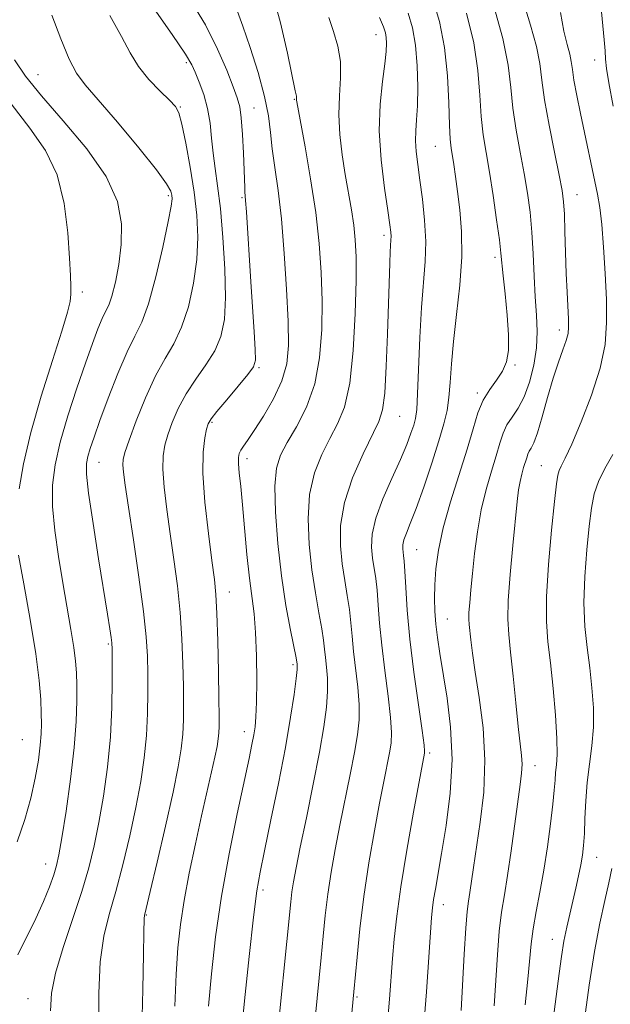
# Model space of a CAD drawing. Extents: x 2054800 to 2057700, y 362300 to 365200.
# Drawn here: x 2056020 to 2056129, y 364657 to 364838 of the extents above; entities that cross this region are included whole.
import ezdxf

# ---------------------------------------------------------------- set-up
doc = ezdxf.new("R2010")
doc.units = 0
doc.header["$MEASUREMENT"] = 0
for name, color, linetype, lineweight in [('DTM SPOT ELEVATION', 2, 'Continuous', 13), ('INDEX CONTOUR', 41, 'Continuous', 13), ('INTERMEDIATE CONTOUR', 44, 'Continuous', 0)]:
    doc.layers.add(name, color=color, linetype=linetype, lineweight=lineweight)

msp = doc.modelspace()

# ---------------------------------------------------------------- linework, layer by layer
at = {"layer": 'DTM SPOT ELEVATION'}
for p in [(2056085.62, 364835.44, 1116.7), (2056125.81, 364830.83, 1102.5), (2056050.74, 364830.31, 1126.3), (2056023.49, 364828.12, 1131.1), (2056070.62, 364823.57, 1120.1), (2056049.65, 364822.17, 1127.9), (2056063.21, 364821.97, 1123.2), (2056096.52, 364814.96, 1112.9), (2056047.47, 364805.91, 1130.3), (2056061.01, 364805.51, 1124.2), (2056122.55, 364806.1, 1105.2), (2056087.1, 364798.59, 1116.4), (2056107.49, 364794.57, 1110.4), (2056031.62, 364788.18, 1133.6), (2056119.28, 364781.23, 1106.5), (2056111.16, 364774.82, 1109.9), (2056064.11, 364774.32, 1123.8), (2056104.21, 364769.68, 1110.3), (2056055.49, 364764.24, 1123.8), (2056089.97, 364765.37, 1115.1), (2056034.68, 364756.94, 1129.2), (2056061.9, 364757.59, 1121.5), (2056116, 364756.3, 1104.9), (2056093.09, 364740.91, 1111.1), (2056058.66, 364733.1, 1123.3), (2056098.73, 364728.14, 1109.1), (2056036.45, 364723.53, 1130.2), (2056070.34, 364719.77, 1120.3), (2056020.61, 364705.98, 1135.1), (2056061.4, 364707.44, 1122.6), (2056095.49, 364703.51, 1111.7), (2056114.83, 364701.19, 1105.3), (2056126.15, 364684.36, 1101.2), (2056024.91, 364683.14, 1132.7), (2056064.87, 364678.36, 1119.6), (2056097.96, 364675.68, 1109.4), (2056043.39, 364673.79, 1125.9), (2056118.03, 364669.34, 1102.7), (2056021.64, 364658.45, 1130.9), (2056082.14, 364658.72, 1113.8)]:
    msp.add_point(p, dxfattribs=at)
at = {"layer": 'INDEX CONTOUR'}
for points in [[(2056060.383, 364647.25, 1120), (2056061.471, 364658.021, 1120), (2056062.319, 364666.164, 1120), (2056063.1111, 364673.405, 1120), (2056063.716, 364678.201, 1120), (2056064.301, 364681.6681, 1120), (2056065.111, 364685.587, 1120), (2056066.303, 364691.247, 1120), (2056067.68, 364697.967, 1120), (2056068.958, 364704.575, 1120), (2056069.913, 364710.091, 1120), (2056070.545, 364714.31, 1120), (2056070.917, 364717.218, 1120), (2056071.09, 364718.876, 1120), (2056071.133, 364719.641, 1120), (2056071.117, 364719.94, 1120), (2056071.08, 364720.221, 1120), (2056070.9359, 364721.008, 1120), (2056069.902, 364726.1149, 1120), (2056069.066, 364730.641, 1120), (2056068.229, 364736.082, 1120), (2056067.547, 364742.03, 1120), (2056067.113, 364747.782, 1120), (2056067.008, 364752.56, 1120), (2056067.302, 364755.858, 1120), (2056068.047, 364758.241, 1120), (2056069.287, 364760.541, 1120), (2056070.9869, 364763.447, 1120), (2056072.8099, 364767.052, 1120), (2056074.336, 364771.307, 1120), (2056075.25, 364776.125, 1120), (2056075.638, 364781.291, 1120), (2056075.688, 364786.5541, 1120), (2056075.5431, 364791.753, 1120), (2056075.181, 364797.077, 1120), (2056074.536, 364802.802, 1120), (2056073.597, 364808.996, 1120), (2056072.57, 364814.88, 1120), (2056071.041, 364823.134, 1120), (2056071.008, 364823.436, 1120), (2056071.023, 364823.757, 1120), (2056070.973, 364824.161, 1120), (2056070.759, 364825.159, 1120), (2056069.316, 364832.066, 1120), (2056068.0501, 364837.642, 1120), (2056066.542, 364843.286, 1120)], [(2056025.798, 364656.182, 1130), (2056025.971, 364659.415, 1130), (2056026.704, 364663.101, 1130), (2056028.1, 364667.794, 1130), (2056031.535, 364678.093, 1130), (2056032.843, 364682.476, 1130), (2056033.841, 364686.516, 1130), (2056034.693, 364690.758, 1130), (2056035.519, 364695.612, 1130), (2056036.256, 364700.95, 1130), (2056036.797, 364706.508, 1130), (2056037.07, 364711.968, 1130), (2056037.145, 364716.8121, 1130), (2056037.129, 364720.468, 1130), (2056037.103, 364722.594, 1130), (2056037.0501, 364723.758, 1130), (2056036.93, 364724.758, 1130), (2056036.694, 364726.337, 1130), (2056036.273, 364729.015, 1130), (2056034.632, 364739.21, 1130), (2056033.611, 364745.7, 1130), (2056032.802, 364751.238, 1130), (2056032.416, 364754.73, 1130), (2056032.405, 364756.678, 1130), (2056032.654, 364757.985, 1130), (2056033.09, 364759.458, 1130), (2056033.794, 364761.539, 1130), (2056034.886, 364764.577, 1130), (2056036.419, 364768.708, 1130), (2056038.175, 364773.2251, 1130), (2056039.872, 364777.209, 1130), (2056041.3, 364780.084, 1130), (2056042.555, 364782.646, 1130), (2056043.808, 364786.032, 1130), (2056045.161, 364790.959, 1130), (2056046.45, 364796.456, 1130), (2056047.441, 364801.131, 1130), (2056047.966, 364803.951, 1130), (2056048.126, 364805.318, 1130), (2056048.087, 364805.993, 1130), (2056047.899, 364806.704, 1130), (2056047.138, 364808.0559, 1130), (2056045.265, 364810.623, 1130), (2056041.999, 364814.684, 1130), (2056038.095, 364819.36, 1130), (2056034.568, 364823.477, 1130), (2056032.166, 364826.24, 1130), (2056030.584, 364828.362, 1130), (2056029.248, 364830.9339, 1130), (2056027.717, 364834.706, 1130), (2056026.064, 364839.059, 1130)], [(2056094.402, 364653.567, 1110), (2056094.863, 364659.659, 1110), (2056095.821, 364673.311, 1110), (2056095.99, 364675.129, 1110), (2056096.195, 364676.61, 1110), (2056096.514, 364678.513, 1110), (2056097.651, 364685.082, 1110), (2056098.48, 364690.206, 1110), (2056099.223, 364696.162, 1110), (2056099.572, 364702.355, 1110), (2056099.32, 364708.253, 1110), (2056098.667, 364713.583, 1110), (2056097.319, 364721.785, 1110), (2056096.891, 364724.724, 1110), (2056096.599, 364727.228, 1110), (2056096.415, 364729.557, 1110), (2056096.343, 364731.903, 1110), (2056096.395, 364734.442, 1110), (2056096.603, 364737.348, 1110), (2056097.082, 364740.777, 1110), (2056097.966, 364744.881, 1110), (2056099.314, 364749.683, 1110), (2056102.327, 364759.32, 1110), (2056103.433, 364763.065, 1110), (2056104.346, 364766.007, 1110), (2056105.311, 364768.3529, 1110), (2056106.494, 364770.3, 1110), (2056107.744, 364772.012, 1110), (2056108.83, 364773.641, 1110), (2056109.565, 364775.368, 1110), (2056109.935, 364777.483, 1110), (2056109.971, 364780.303, 1110), (2056109.7261, 364783.96, 1110), (2056109.341, 364787.8471, 1110), (2056108.979, 364791.172, 1110), (2056108.563, 364795.317, 1110), (2056108.269, 364797.775, 1110), (2056107.765, 364801.481, 1110), (2056107.118, 364805.905, 1110), (2056106.438, 364810.222, 1110), (2056105.822, 364813.833, 1110), (2056105.313, 364817.048, 1110), (2056104.943, 364820.4051, 1110), (2056104.69, 364824.34, 1110), (2056104.323, 364828.885, 1110), (2056103.556, 364833.971, 1110), (2056102.222, 364839.417, 1110)], [(2056123.909, 364654.61, 1100), (2056124.792, 364660.899, 1100), (2056125.767, 364667.0971, 1100), (2056126.743, 364672.286, 1100), (2056127.639, 364676.43, 1100), (2056128.38, 364679.713, 1100), (2056128.912, 364682.353, 1100)]]:
    msp.add_polyline3d(points, dxfattribs=at)
at = {"layer": 'INTERMEDIATE CONTOUR'}
for points in [[(2056048.661, 364657.073, 1124), (2056048.901, 364662.896, 1124), (2056049.209, 364667.744, 1124), (2056049.66, 364672.023, 1124), (2056050.341, 364676.442, 1124), (2056051.297, 364681.5, 1124), (2056052.415, 364686.863, 1124), (2056053.541, 364691.983, 1124), (2056055.993, 364702.788, 1124), (2056056.399, 364704.759, 1124), (2056056.6299, 364706.157, 1124), (2056056.7451, 364707.264, 1124), (2056056.795, 364708.43, 1124), (2056056.792, 364710.279, 1124), (2056056.742, 364713.504, 1124), (2056056.652, 364718.4531, 1124), (2056056.527, 364724.117, 1124), (2056056.374, 364729.141, 1124), (2056056.187, 364732.619, 1124), (2056055.904, 364735.423, 1124), (2056055.455, 364738.87, 1124), (2056054.818, 364743.859, 1124), (2056054.184, 364749.604, 1124), (2056053.797, 364754.902, 1124), (2056053.824, 364758.806, 1124), (2056054.126, 364761.393, 1124), (2056054.49, 364762.998, 1124), (2056054.796, 364763.991, 1124), (2056055.303, 364764.89, 1124), (2056056.363, 364766.248, 1124), (2056058.169, 364768.413, 1124), (2056060.273, 364770.914, 1124), (2056062.065, 364773.072, 1124), (2056063.08, 364774.465, 1124), (2056063.438, 364775.694, 1124), (2056063.4, 364777.614, 1124), (2056063.1941, 364780.859, 1124), (2056062.586, 364790.047, 1124), (2056061.792, 364802.939, 1124), (2056061.647, 364804.985, 1124), (2056061.507, 364806.616, 1124), (2056061.474, 364807.3279, 1124), (2056061.363, 364810.601, 1124), (2056061.239, 364813.667, 1124), (2056061.064, 364817.1231, 1124), (2056060.842, 364820.157, 1124), (2056060.5571, 364822.229, 1124), (2056060.102, 364823.875, 1124), (2056059.346, 364825.903, 1124), (2056058.17, 364828.929, 1124), (2056056.4961, 364832.816, 1124), (2056054.2581, 364837.236, 1124), (2056051.463, 364841.887, 1124)], [(2056087.651, 364653.247, 1112), (2056088.084, 364658.326, 1112), (2056088.654, 364665.795, 1112), (2056088.953, 364669.363, 1112), (2056089.414, 364673.565, 1112), (2056090.173, 364678.944, 1112), (2056091.29, 364685.703, 1112), (2056092.525, 364692.679, 1112), (2056094.524, 364703.517, 1112), (2056094.544, 364703.874, 1112), (2056094.429, 364704.979, 1112), (2056094.064, 364707.65, 1112), (2056093.389, 364712.379, 1112), (2056092.571, 364718.361, 1112), (2056091.832, 364724.468, 1112), (2056091.3429, 364729.747, 1112), (2056091.063, 364733.935, 1112), (2056090.898, 364736.946, 1112), (2056090.771, 364738.781, 1112), (2056090.664, 364739.792, 1112), (2056090.576, 364740.422, 1112), (2056090.518, 364741.046, 1112), (2056090.551, 364741.784, 1112), (2056090.75, 364742.694, 1112), (2056091.185, 364743.883, 1112), (2056091.9079, 364745.672, 1112), (2056092.971, 364748.437, 1112), (2056094.366, 364752.347, 1112), (2056095.864, 364756.762, 1112), (2056097.18, 364760.837, 1112), (2056098.096, 364763.959, 1112), (2056098.662, 364766.441, 1112), (2056098.998, 364768.827, 1112), (2056099.223, 364771.599, 1112), (2056099.459, 364774.978, 1112), (2056099.831, 364779.124, 1112), (2056100.401, 364784.08, 1112), (2056100.99, 364789.432, 1112), (2056101.354, 364794.654, 1112), (2056101.322, 364799.307, 1112), (2056101.005, 364803.31, 1112), (2056100.582, 364806.674, 1112), (2056100.203, 364809.417, 1112), (2056099.889, 364811.595, 1112), (2056099.415, 364814.629, 1112), (2056099.245, 364816.256, 1112), (2056099.1171, 364818.862, 1112), (2056099.003, 364822.913, 1112), (2056098.758, 364827.907, 1112), (2056098.212, 364833.102, 1112), (2056097.259, 364837.864, 1112), (2056096.065, 364841.994, 1112)], [(2056042.566, 364652.739, 1126), (2056042.75, 364660.136, 1126), (2056042.894, 364666.581, 1126), (2056042.965, 364670.53, 1126), (2056042.994, 364673.154, 1126), (2056043.057, 364673.687, 1126), (2056043.353, 364674.996, 1126), (2056044.091, 364678.076, 1126), (2056045.376, 364683.492, 1126), (2056046.9149, 364690.103, 1126), (2056048.315, 364696.335, 1126), (2056049.267, 364700.986, 1126), (2056049.8169, 364704.331, 1126), (2056050.096, 364707.012, 1126), (2056050.22, 364709.609, 1126), (2056050.243, 364712.457, 1126), (2056050.204, 364715.825, 1126), (2056050.126, 364719.895, 1126), (2056049.958, 364724.4899, 1126), (2056049.633, 364729.345, 1126), (2056049.112, 364734.228, 1126), (2056048.464, 364739.053, 1126), (2056047.784, 364743.7671, 1126), (2056047.167, 364748.282, 1126), (2056046.694, 364752.349, 1126), (2056046.444, 364755.686, 1126), (2056046.479, 364758.137, 1126), (2056046.792, 364760.07, 1126), (2056047.3621, 364761.981, 1126), (2056048.177, 364764.2571, 1126), (2056049.281, 364766.832, 1126), (2056050.726, 364769.526, 1126), (2056052.505, 364772.192, 1126), (2056054.362, 364774.811, 1126), (2056055.979, 364777.392, 1126), (2056057.103, 364780.027, 1126), (2056057.739, 364783.127, 1126), (2056057.957, 364787.185, 1126), (2056057.835, 364792.45, 1126), (2056057.48, 364798.213, 1126), (2056057.003, 364803.523, 1126), (2056056.508, 364807.67, 1126), (2056056.052, 364810.899, 1126), (2056055.68, 364813.696, 1126), (2056055.407, 364816.457, 1126), (2056055.116, 364819.215, 1126), (2056054.66, 364821.912, 1126), (2056053.946, 364824.473, 1126), (2056053.117, 364826.741, 1126), (2056052.374, 364828.5459, 1126), (2056051.748, 364829.935, 1126), (2056050.61, 364831.853, 1126), (2056048.164, 364835.465, 1126), (2056043.974, 364841.434, 1126)], [(2056101.267, 364656.26, 1108), (2056101.803, 364666.612, 1108), (2056102.089, 364671.346, 1108), (2056102.343, 364674.427, 1108), (2056102.58, 364676.333, 1108), (2056102.828, 364677.899, 1108), (2056103.506, 364682.529, 1108), (2056104.764, 364690.84, 1108), (2056105.392, 364696.327, 1108), (2056105.632, 364702.234, 1108), (2056105.286, 364708.172, 1108), (2056104.578, 364713.705, 1108), (2056103.839, 364718.381, 1108), (2056103.3281, 364721.871, 1108), (2056103.029, 364724.316, 1108), (2056102.729, 364727.1241, 1108), (2056102.666, 364728.122, 1108), (2056102.689, 364729.343, 1108), (2056102.818, 364731.105, 1108), (2056103.043, 364733.489, 1108), (2056103.346, 364736.518, 1108), (2056103.725, 364740.159, 1108), (2056104.229, 364744.149, 1108), (2056104.92, 364748.165, 1108), (2056105.823, 364751.9241, 1108), (2056106.803, 364755.283, 1108), (2056107.6889, 364758.135, 1108), (2056108.367, 364760.418, 1108), (2056108.9659, 364762.25, 1108), (2056109.669, 364763.7941, 1108), (2056110.611, 364765.235, 1108), (2056111.707, 364766.845, 1108), (2056112.821, 364768.919, 1108), (2056113.823, 364771.643, 1108), (2056114.611, 364774.773, 1108), (2056115.089, 364777.959, 1108), (2056115.204, 364780.958, 1108), (2056115.072, 364783.967, 1108), (2056114.853, 364787.289, 1108), (2056114.669, 364791.121, 1108), (2056114.494, 364795.213, 1108), (2056114.266, 364799.208, 1108), (2056113.928, 364802.855, 1108), (2056113.461, 364806.335, 1108), (2056112.85, 364809.936, 1108), (2056112.11, 364813.8571, 1108), (2056111.366, 364817.943, 1108), (2056110.768, 364821.948, 1108), (2056110.379, 364825.763, 1108), (2056109.899, 364829.83, 1108), (2056108.94, 364834.725, 1108), (2056107.273, 364840.715, 1108)], [(2056107.305, 364657.128, 1106), (2056107.909, 364666.4519, 1106), (2056108.261, 364670.812, 1106), (2056108.685, 364674.312, 1106), (2056109.191, 364677.4759, 1106), (2056109.781, 364681.069, 1106), (2056110.446, 364685.581, 1106), (2056112.119, 364697.732, 1106), (2056112.37, 364699.832, 1106), (2056112.445, 364701.461, 1106), (2056112.346, 364703.102, 1106), (2056111.729, 364708.388, 1106), (2056111.275, 364712.7699, 1106), (2056110.793, 364717.649, 1106), (2056110.346, 364722.0351, 1106), (2056109.999, 364725.276, 1106), (2056109.822, 364728.088, 1106), (2056109.888, 364731.531, 1106), (2056110.232, 364736.297, 1106), (2056110.727, 364741.622, 1106), (2056111.555, 364749.713, 1106), (2056111.812, 364751.881, 1106), (2056112.069, 364753.413, 1106), (2056112.389, 364754.747, 1106), (2056112.737, 364755.939, 1106), (2056113.2919, 364757.761, 1106), (2056113.504, 364758.411, 1106), (2056113.754, 364758.959, 1106), (2056114.102, 364759.528, 1106), (2056114.593, 364760.501, 1106), (2056115.266, 364762.327, 1106), (2056116.136, 364765.268, 1106), (2056117.134, 364768.839, 1106), (2056118.1641, 364772.368, 1106), (2056119.136, 364775.305, 1106), (2056119.965, 364777.597, 1106), (2056120.57, 364779.312, 1106), (2056120.895, 364780.576, 1106), (2056120.997, 364781.7461, 1106), (2056120.958, 364783.236, 1106), (2056120.714, 364788.19, 1106), (2056120.571, 364791.607, 1106), (2056120.332, 364799.311, 1106), (2056120.219, 364802.5199, 1106), (2056120.078, 364804.787, 1106), (2056119.801, 364806.834, 1106), (2056119.261, 364809.65, 1106), (2056118.399, 364813.882, 1106), (2056117.419, 364818.838, 1106), (2056116.593, 364823.491, 1106), (2056116.096, 364827.106, 1106), (2056115.698, 364830.131, 1106), (2056115.075, 364833.309, 1106), (2056114.009, 364837.176, 1106), (2056112.731, 364841.446, 1106)], [(2056129.18, 364822.3299, 1102), (2056128.362, 364826.588, 1102), (2056127.937, 364829.269, 1102), (2056127.777, 364830.944, 1102), (2056127.688, 364832.46, 1102), (2056127.514, 364834.53, 1102), (2056126.891, 364840.955, 1102)], [(2056034.704, 364653.328, 1128), (2056034.671, 364659.433, 1128), (2056034.934, 364665.21, 1128), (2056035.604, 364669.876, 1128), (2056036.604, 364673.905, 1128), (2056037.8131, 364678.084, 1128), (2056039.11, 364682.984, 1128), (2056040.378, 364688.309, 1128), (2056041.504, 364693.546, 1128), (2056042.393, 364698.299, 1128), (2056043.0359, 364702.641, 1128), (2056043.446, 364706.76, 1128), (2056043.645, 364710.789, 1128), (2056043.694, 364714.634, 1128), (2056043.667, 364718.147, 1128), (2056043.6, 364721.337, 1128), (2056043.389, 364724.864, 1128), (2056042.893, 364729.548, 1128), (2056042.038, 364735.837, 1128), (2056041.023, 364742.682, 1128), (2056040.114, 364748.665, 1128), (2056039.517, 364752.705, 1128), (2056039.2051, 364755.095, 1128), (2056039.092, 364756.47, 1128), (2056039.134, 364757.468, 1128), (2056039.458, 364758.746, 1128), (2056040.2331, 364760.965, 1128), (2056041.558, 364764.524, 1128), (2056043.258, 364768.774, 1128), (2056045.088, 364772.804, 1128), (2056046.84, 364775.971, 1128), (2056048.451, 364778.707, 1128), (2056049.893, 364781.712, 1128), (2056051.132, 364785.493, 1128), (2056052.094, 364789.792, 1128), (2056052.699, 364794.158, 1128), (2056052.888, 364798.267, 1128), (2056052.701, 364802.295, 1128), (2056052.203, 364806.544, 1128), (2056051.4739, 364811.144, 1128), (2056050.664, 364815.543, 1128), (2056049.941, 364819.014, 1128), (2056049.387, 364821.0851, 1128), (2056048.742, 364822.288, 1128), (2056047.663, 364823.408, 1128), (2056045.937, 364825.0631, 1128), (2056043.881, 364827.199, 1128), (2056041.945, 364829.595, 1128), (2056040.407, 364832.138, 1128), (2056038.847, 364835.131, 1128), (2056036.673, 364838.984, 1128)], [(2056054.8391, 364657.04, 1122), (2056055.359, 364662.968, 1122), (2056056.138, 364669.781, 1122), (2056057.228, 364677.244, 1122), (2056058.624, 364685.019, 1122), (2056060.103, 364692.354, 1122), (2056062.275, 364702.519, 1122), (2056062.82, 364705.13, 1122), (2056063.155, 364706.863, 1122), (2056063.39, 364708.343, 1122), (2056063.553, 364710.152, 1122), (2056063.654, 364712.862, 1122), (2056063.697, 364716.804, 1122), (2056063.654, 364721.353, 1122), (2056063.4911, 364725.647, 1122), (2056063.189, 364729.093, 1122), (2056062.339, 364735.64, 1122), (2056061.892, 364739.994, 1122), (2056061.077, 364749.1051, 1122), (2056060.741, 364752.51, 1122), (2056060.486, 364754.972, 1122), (2056060.339, 364756.669, 1122), (2056060.328, 364757.788, 1122), (2056060.464, 364758.542, 1122), (2056060.756, 364759.153, 1122), (2056061.2371, 364759.857, 1122), (2056062.022, 364760.948, 1122), (2056063.248, 364762.735, 1122), (2056064.955, 364765.399, 1122), (2056066.795, 364768.605, 1122), (2056068.321, 364771.887, 1122), (2056069.194, 364774.977, 1122), (2056069.502, 364778.386, 1122), (2056069.44, 364782.82, 1122), (2056069.175, 364788.699, 1122), (2056068.761, 364795.299, 1122), (2056068.224, 364801.61, 1122), (2056067.605, 364806.835, 1122), (2056067, 364811.038, 1122), (2056066.519, 364814.492, 1122), (2056066.207, 364817.511, 1122), (2056065.844, 364820.557, 1122), (2056065.143, 364824.131, 1122), (2056063.928, 364828.51, 1122), (2056062.461, 364833.086, 1122), (2056061.113, 364837.028, 1122), (2056060.165, 364839.716, 1122)], [(2056067.079, 364647.68, 1118), (2056069.935, 364676.186, 1118), (2056070.158, 364678.026, 1118), (2056070.449, 364679.907, 1118), (2056070.921, 364682.449, 1118), (2056071.689, 364686.256, 1118), (2056072.805, 364691.6481, 1118), (2056074.0681, 364697.8159, 1118), (2056075.2139, 364703.667, 1118), (2056076.03, 364708.346, 1118), (2056076.511, 364711.953, 1118), (2056076.704, 364714.826, 1118), (2056076.665, 364717.252, 1118), (2056076.493, 364719.321, 1118), (2056076.296, 364721.072, 1118), (2056076.146, 364722.603, 1118), (2056075.968, 364724.24, 1118), (2056075.65, 364726.367, 1118), (2056075.119, 364729.281, 1118), (2056074.465, 364732.929, 1118), (2056073.816, 364737.167, 1118), (2056073.307, 364741.819, 1118), (2056073.111, 364746.563, 1118), (2056073.409, 364751.041, 1118), (2056074.31, 364754.968, 1118), (2056075.633, 364758.355, 1118), (2056077.125, 364761.285, 1118), (2056078.559, 364763.962, 1118), (2056079.815, 364767.0761, 1118), (2056080.797, 364771.433, 1118), (2056081.439, 364777.483, 1118), (2056081.792, 364784.222, 1118), (2056081.936, 364790.289, 1118), (2056081.936, 364794.677, 1118), (2056081.799, 364797.808, 1118), (2056081.516, 364800.462, 1118), (2056081.088, 364803.285, 1118), (2056079.969, 364809.773, 1118), (2056079.394, 364813.383, 1118), (2056078.947, 364817.094, 1118), (2056078.759, 364820.755, 1118), (2056078.887, 364824.2359, 1118), (2056079.091, 364827.504, 1118), (2056079.059, 364830.545, 1118), (2056078.569, 364833.364, 1118), (2056077.774, 364836.025, 1118), (2056076.921, 364838.606, 1118)], [(2056073.344, 364643.563, 1116), (2056075.541, 364666.004, 1116), (2056075.903, 364669.876, 1116), (2056076.292, 364673.717, 1116), (2056076.768, 364677.608, 1116), (2056077.378, 364681.625, 1116), (2056078.12, 364685.832, 1116), (2056078.981, 364690.293, 1116), (2056080.859, 364699.57, 1116), (2056081.651, 364703.6171, 1116), (2056082.201, 364706.855, 1116), (2056082.484, 364709.629, 1116), (2056082.4901, 364712.434, 1116), (2056082.239, 364715.628, 1116), (2056081.475, 364722.204, 1116), (2056081.212, 364724.984, 1116), (2056080.9989, 364727.471, 1116), (2056080.732, 364729.893, 1116), (2056080.336, 364732.448, 1116), (2056079.865, 364735.217, 1116), (2056079.402, 364738.252, 1116), (2056079.067, 364741.608, 1116), (2056079.108, 364745.3439, 1116), (2056079.811, 364749.521, 1116), (2056081.318, 364754.077, 1116), (2056083.219, 364758.469, 1116), (2056086.129, 364764.4071, 1116), (2056086.803, 364766.5299, 1116), (2056087.198, 364769.638, 1116), (2056087.493, 364774.559, 1116), (2056087.728, 364780.4559, 1116), (2056088.139, 364793.503, 1116), (2056088.222, 364795.578, 1116), (2056088.355, 364797.7629, 1116), (2056088.373, 364798.407, 1116), (2056088.324, 364799.159, 1116), (2056088.143, 364800.545, 1116), (2056087.756, 364803.139, 1116), (2056087.147, 364807.291, 1116), (2056086.539, 364812.44, 1116), (2056086.213, 364817.799, 1116), (2056086.358, 364822.685, 1116), (2056086.793, 364826.835, 1116), (2056087.2471, 364830.092, 1116), (2056087.502, 364832.372, 1116), (2056087.565, 364833.891, 1116), (2056087.497, 364834.937, 1116), (2056087.326, 364835.818, 1116), (2056086.953, 364836.909, 1116), (2056086.246, 364838.606, 1116)], [(2056079.945, 364642.698, 1114), (2056081.5611, 364659.689, 1114), (2056082.123, 364666.048, 1114), (2056082.649, 364671.249, 1114), (2056083.378, 364677.19, 1114), (2056084.306, 364683.342, 1114), (2056085.319, 364689.215, 1114), (2056086.273, 364694.33, 1114), (2056087.052, 364698.326, 1114), (2056088.088, 364703.567, 1114), (2056088.372, 364705.364, 1114), (2056088.456, 364707.304, 1114), (2056088.277, 364710.042, 1114), (2056087.814, 364714.003, 1114), (2056087.211, 364718.681, 1114), (2056086.653, 364723.336, 1114), (2056086.277, 364727.365, 1114), (2056086.031, 364730.703, 1114), (2056085.815, 364733.419, 1114), (2056085.553, 364735.614, 1114), (2056084.989, 364739.337, 1114), (2056084.802, 364741.3471, 1114), (2056084.9101, 364743.727, 1114), (2056085.551, 364746.657, 1114), (2056086.853, 364750.201, 1114), (2056088.504, 364753.961, 1114), (2056090.08, 364757.421, 1114), (2056091.247, 364760.174, 1114), (2056092.026, 364762.244, 1114), (2056092.528, 364763.761, 1114), (2056092.856, 364764.977, 1114), (2056093.079, 364766.612, 1114), (2056093.257, 364769.506, 1114), (2056093.674, 364779.832, 1114), (2056093.969, 364785.367, 1114), (2056094.632, 364793.81, 1114), (2056094.736, 364797.493, 1114), (2056094.541, 364801.372, 1114), (2056094.14, 364805.242, 1114), (2056093.676, 364808.753, 1114), (2056093.273, 364811.642, 1114), (2056092.988, 364813.9909, 1114), (2056092.863, 364815.968, 1114), (2056092.913, 364817.778, 1114), (2056093.064, 364819.787, 1114), (2056093.214, 364822.399, 1114), (2056093.271, 364825.855, 1114), (2056093.171, 364829.746, 1114), (2056092.858, 364833.5011, 1114), (2056092.294, 364836.687, 1114), (2056091.5089, 364839.432, 1114)], [(2056112.988, 364657.312, 1104), (2056113.5061, 364662.029, 1104), (2056114.121, 364668.512, 1104), (2056114.481, 364671.277, 1104), (2056115.031, 364674.411, 1104), (2056115.716, 364677.993, 1104), (2056116.442, 364682.001, 1104), (2056117.1201, 364686.331, 1104), (2056117.695, 364690.55, 1104), (2056118.117, 364694.143, 1104), (2056118.362, 364696.743, 1104), (2056118.4961, 364698.568, 1104), (2056118.612, 364699.986, 1104), (2056118.768, 364701.391, 1104), (2056118.883, 364703.289, 1104), (2056118.847, 364706.216, 1104), (2056118.58, 364710.468, 1104), (2056118.151, 364715.387, 1104), (2056117.658, 364720.079, 1104), (2056117.209, 364723.96, 1104), (2056116.925, 364727.687, 1104), (2056116.933, 364732.2291, 1104), (2056117.301, 364738.158, 1104), (2056117.866, 364744.465, 1104), (2056118.406, 364749.744, 1104), (2056118.759, 364752.962, 1104), (2056118.996, 364754.573, 1104), (2056119.249, 364755.404, 1104), (2056119.655, 364756.237, 1104), (2056120.376, 364757.671, 1104), (2056121.579, 364760.261, 1104), (2056123.322, 364764.328, 1104), (2056125.227, 364769.26, 1104), (2056126.805, 364774.21, 1104), (2056127.685, 364778.56, 1104), (2056127.982, 364782.596, 1104), (2056127.929, 364786.836, 1104), (2056127.724, 364791.596, 1104), (2056127.434, 364796.409, 1104), (2056127.089, 364800.6111, 1104), (2056126.714, 364803.742, 1104), (2056126.296, 364806.172, 1104), (2056123.186, 364820.961, 1104), (2056122.505, 364824.309, 1104), (2056121.984, 364827.095, 1104), (2056121.683, 364829.059, 1104), (2056121.4809, 364830.509, 1104), (2056121.209, 364831.892, 1104), (2056120.745, 364833.637, 1104), (2056120.144, 364836.08, 1104), (2056119.505, 364839.5351, 1104)], [(2056019.798, 364666.479, 1132), (2056023.1269, 364673.144, 1132), (2056024.529, 364676.264, 1132), (2056025.61, 364678.987, 1132), (2056026.388, 364681.179, 1132), (2056026.912, 364682.88, 1132), (2056027.346, 364684.837, 1132), (2056027.882, 364687.969, 1132), (2056028.645, 364692.862, 1132), (2056029.48, 364698.754, 1132), (2056030.162, 364704.5461, 1132), (2056030.527, 364709.351, 1132), (2056030.638, 364713.122, 1132), (2056030.618, 364716.022, 1132), (2056030.556, 364718.279, 1132), (2056030.405, 364720.382, 1132), (2056030.087, 364722.883, 1132), (2056029.549, 364726.204, 1132), (2056028.044, 364734.803, 1132), (2056027.244, 364739.616, 1132), (2056026.574, 364744.392, 1132), (2056026.179, 364748.816, 1132), (2056026.186, 364752.711, 1132), (2056026.645, 364756.462, 1132), (2056027.589, 364760.597, 1132), (2056028.996, 364765.438, 1132), (2056030.633, 364770.5079, 1132), (2056032.2101, 364775.131, 1132), (2056033.498, 364778.768, 1132), (2056034.502, 364781.438, 1132), (2056035.288, 364783.304, 1132), (2056035.924, 364784.59, 1132), (2056036.495, 364785.788, 1132), (2056037.087, 364787.453, 1132), (2056037.748, 364789.997, 1132), (2056038.37, 364793.2521, 1132), (2056038.806, 364796.906, 1132), (2056038.854, 364800.73, 1132), (2056038.09, 364804.83, 1132), (2056036.036, 364809.395, 1132), (2056032.464, 364814.482, 1132), (2056028.153, 364819.619, 1132), (2056024.134, 364824.2, 1132), (2056021.196, 364827.819, 1132), (2056019.1649, 364830.862, 1132)], [(2056020.04, 364752.078, 1134), (2056020.864, 364756.669, 1134), (2056022.195, 364762.426, 1134), (2056024.086, 364769.055, 1134), (2056026.151, 364775.62, 1134), (2056027.895, 364781.023, 1134), (2056028.947, 364784.481, 1134), (2056029.421, 364786.472, 1134), (2056029.5571, 364787.79, 1134), (2056029.553, 364789.182, 1134), (2056029.455, 364791.217, 1134), (2056029.271, 364794.418, 1134), (2056028.961, 364799.067, 1134), (2056028.297, 364804.48, 1134), (2056027.001, 364809.736, 1134), (2056024.872, 364814.185, 1134), (2056022.003, 364818.281, 1134), (2056018.557, 364822.754, 1134)], [(2056118.1801, 364654.583, 1102), (2056119.24, 364663.023, 1102), (2056119.684, 364666.198, 1102), (2056120.144, 364668.967, 1102), (2056120.662, 364671.528, 1102), (2056121.219, 364673.971, 1102), (2056121.786, 364676.358, 1102), (2056122.33, 364678.721, 1102), (2056122.82, 364680.976, 1102), (2056123.227, 364683.008, 1102), (2056123.527, 364684.781, 1102), (2056123.738, 364686.57, 1102), (2056123.886, 364688.7301, 1102), (2056124.006, 364691.509, 1102), (2056124.163, 364694.736, 1102), (2056124.4311, 364698.135, 1102), (2056124.845, 364701.49, 1102), (2056125.274, 364704.833, 1102), (2056125.549, 364708.257, 1102), (2056125.541, 364711.826, 1102), (2056125.289, 364715.496, 1102), (2056124.872, 364719.192, 1102), (2056124.3829, 364722.894, 1102), (2056123.969, 364726.786, 1102), (2056123.789, 364731.106, 1102), (2056123.948, 364735.948, 1102), (2056124.336, 364740.842, 1102), (2056124.787, 364745.174, 1102), (2056125.195, 364748.507, 1102), (2056125.693, 364751.107, 1102), (2056126.47, 364753.414, 1102), (2056127.657, 364755.805, 1102), (2056129.125, 364758.386, 1102)], [(2056019.694, 364687.231, 1134), (2056021.094, 364691.32, 1134), (2056022.178, 364695.228, 1134), (2056022.991, 364698.918, 1134), (2056023.563, 364702.231, 1134), (2056023.924, 364704.978, 1134), (2056024.105, 364707.077, 1134), (2056024.15, 364708.875, 1134), (2056024.11, 364710.823, 1134), (2056024.001, 364713.361, 1134), (2056023.71, 364716.878, 1134), (2056023.095, 364721.748, 1134), (2056022.086, 364728.039, 1134), (2056020.922, 364734.581, 1134), (2056019.914, 364739.898, 1134)]]:
    msp.add_polyline3d(points, dxfattribs=at)

doc.saveas('drawing.dxf')
